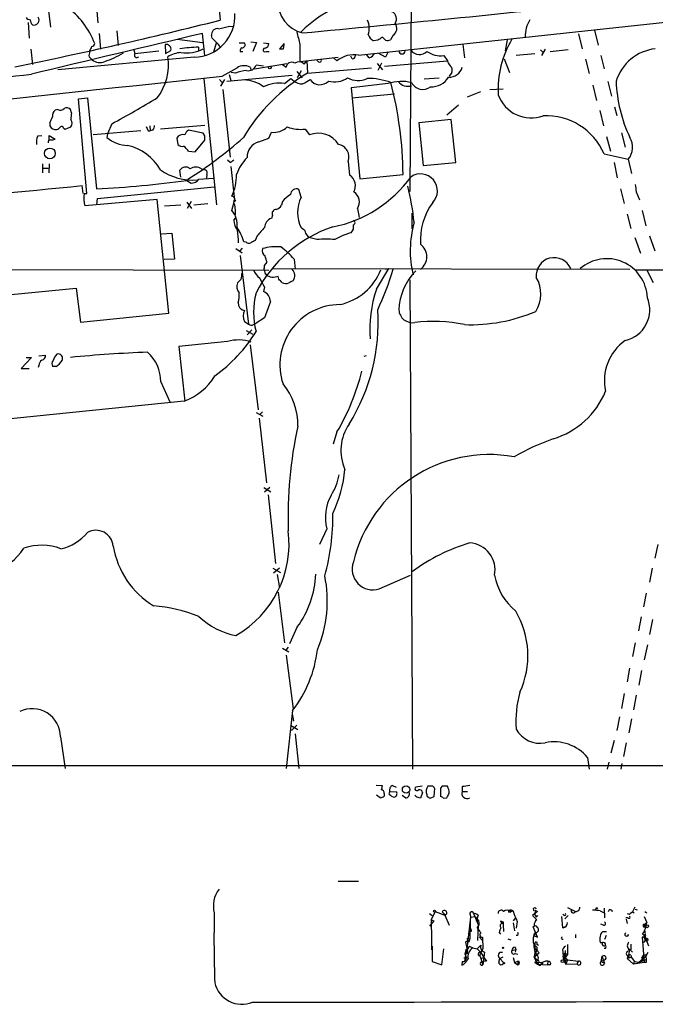
# Model space of a CAD drawing. Extents: x 6 to 1057, y 2 to 882.
# Drawn here: x 402 to 504, y 22 to 180 of the extents above; entities that cross this region are included whole.
import ezdxf

# ---------------------------------------------------------------- set-up
doc = ezdxf.new("R2010")
doc.units = 0
doc.header["$MEASUREMENT"] = 0
doc.layers.add('MAIN', color=5, linetype='CONTINUOUS')

msp = doc.modelspace()

# ---------------------------------------------------------------- linework, layer by layer
at = {"layer": 'MAIN'}
for p, q in [((456.3533, 174.0746), (615.6113, 191.1773)), ((464.82, 192.278), (464.566, 152.2306)), ((406.146, 186.0126), (406.9927, 178.562)), ((414.3587, 181.7793), (414.6127, 179.2393)), ((433.9167, 182.626), (434.1707, 179.6626)), ((403.4367, 179.324), (403.606, 176.784)), ((435.6947, 178.7313), (436.2873, 178.6466)), ((414.782, 177.546), (415.036, 175.006)), ((417.6607, 177.9693), (417.83, 175.5986)), ((431.7153, 173.99), (431.3767, 177.546)), ((432.9007, 176.784), (432.816, 177.2073)), ((460.6713, 176.4453), (460.1633, 176.9533)), ((461.8567, 177.292), (461.4333, 176.53)), ((491.5747, 177.4613), (492.1673, 175.0906)), ((494.1147, 178.054), (494.7073, 175.6833)), ((425.3653, 175.768), (425.45, 174.3286)), ((427.3127, 176.6146), (431.3767, 176.1066)), ((430.6993, 175.3446), (430.6993, 174.8366)), ((433.1547, 174.5826), (433.578, 176.022)), ((437.2187, 176.022), (438.0653, 176.022)), ((439.0813, 176.1913), (440.0127, 176.1066)), ((440.0127, 176.1066), (439.42, 174.6673)), ((441.1133, 176.022), (441.96, 175.9373)), ((444.4153, 175.9373), (443.6533, 175.0906)), ((444.3307, 175.0906), (444.4153, 175.768)), ((446.9553, 175.768), (446.9553, 173.0586)), ((459.4013, 176.4453), (458.724, 176.3606)), ((473.0327, 175.768), (473.2867, 173.6513)), ((480.1447, 176.53), (479.806, 174.752)), ((403.86, 175.006), (404.114, 172.5506)), ((430.022, 173.736), (408.178, 171.704)), ((413.258, 174.752), (413.258, 174.4133)), ((413.3427, 173.6513), (413.6813, 173.3126)), ((420.37, 174.9213), (420.5393, 174.3286)), ((420.5393, 174.3286), (424.3493, 174.752)), ((425.45, 174.3286), (426.2967, 174.8366)), ((437.388, 174.6673), (437.8113, 174.6673)), ((441.5367, 174.6673), (442.0447, 174.6673)), ((446.9553, 173.0586), (453.0513, 173.736)), ((452.374, 173.5666), (452.882, 173.1433)), ((455.3373, 173.482), (455.0833, 173.9053)), ((458.0467, 173.6513), (457.6233, 174.1593)), ((460.6713, 173.736), (459.5707, 174.3286)), ((461.0947, 174.5826), (460.6713, 173.736)), ((469.9847, 173.99), (470.5773, 173.1433)), ((481.584, 174.0746), (484.5473, 174.3286)), ((485.4787, 174.9213), (485.902, 174.498)), ((486.2407, 175.006), (485.648, 173.99)), ((489.8813, 174.9213), (487.0027, 174.5826)), ((495.1307, 173.99), (495.6387, 171.8733)), ((434.5093, 170.688), (436.88, 172.0426)), ((438.9967, 172.1273), (439.0813, 171.7886)), ((439.674, 171.8733), (444.8387, 172.72)), ((441.1133, 172.2966), (439.928, 172.466)), ((444.1613, 172.5506), (444.754, 172.1273)), ((447.6327, 172.6353), (448.056, 173.1433)), ((448.056, 173.1433), (448.1407, 171.196)), ((448.1407, 171.196), (458.3853, 172.0426)), ((449.9187, 172.974), (449.58, 173.3126)), ((459.3167, 172.72), (460.1633, 171.704)), ((459.994, 172.8046), (459.4013, 171.6193)), ((460.502, 172.2966), (470.5773, 173.1433)), ((479.6367, 173.482), (480.4833, 171.2806)), ((492.6753, 173.3973), (493.268, 171.1113)), ((435.2713, 169.926), (445.6853, 170.8573)), ((435.61, 170.942), (435.864, 170.0106)), ((436.626, 171.196), (435.9487, 171.2806)), ((444.5, 169.5026), (445.516, 170.3493)), ((446.4473, 171.45), (447.294, 170.434)), ((447.1247, 171.5346), (446.532, 170.434)), ((466.852, 170.2646), (469.2227, 170.434)), ((471.2547, 171.2806), (470.8313, 170.688)), ((431.546, 170.2646), (433.578, 150.114)), ((434.086, 170.18), (434.5093, 169.672)), ((434.848, 170.18), (434.2553, 169.0793)), ((448.056, 169.8413), (448.564, 170.18)), ((461.0947, 169.5026), (455.168, 168.8253)), ((455.168, 168.8253), (456.5227, 154.2626)), ((493.8607, 169.2486), (494.4533, 166.7933)), ((496.2313, 169.8413), (496.824, 167.4706)), ((411.48, 167.0473), (412.9193, 167.2166)), ((412.9193, 167.2166), (414.3587, 152.654)), ((434.594, 168.5713), (435.7793, 157.734)), ((455.2527, 167.2166), (462.1107, 167.894)), ((473.7947, 167.386), (475.9113, 168.2326)), ((477.3507, 168.5713), (479.4673, 168.656)), ((412.8347, 151.892), (411.48, 167.0473)), ((470.4927, 164.5073), (472.3553, 166.116)), ((497.332, 165.7773), (497.6707, 164.4226)), ((408.178, 165.354), (407.7547, 165.2693)), ((410.3793, 164.846), (410.21, 165.354)), ((494.9613, 165.1846), (495.554, 162.7293)), ((406.908, 163.2373), (406.908, 162.7293)), ((409.3633, 162.2213), (410.2947, 162.56)), ((416.814, 163.068), (416.1367, 161.4593)), ((422.91, 162.7293), (422.9947, 161.9673)), ((431.7153, 162.814), (424.6033, 162.2213)), ((471.17, 163.7453), (466.0053, 163.2373)), ((466.0053, 163.2373), (466.6827, 156.3793)), ((471.932, 156.8873), (471.17, 163.7453)), ((404.9607, 161.1206), (405.638, 161.2053)), ((406.8233, 160.528), (406.8233, 161.2053)), ((406.8233, 161.2053), (407.7547, 160.6126)), ((409.1093, 162.3906), (409.3633, 162.2213)), ((421.4707, 161.9673), (413.8507, 161.29)), ((416.1367, 161.4593), (416.052, 160.8666)), ((422.656, 161.9673), (422.9947, 161.9673)), ((423.418, 162.052), (422.9947, 161.9673)), ((431.4613, 161.544), (429.0907, 162.052)), ((431.7153, 161.1206), (431.4613, 161.544)), ((441.96, 160.782), (442.3833, 161.7133)), ((447.802, 162.2213), (448.4793, 161.29)), ((496.062, 161.036), (496.6547, 158.6653)), ((498.4327, 161.6286), (499.0253, 159.3426)), ((427.228, 160.782), (427.3973, 159.766)), ((430.1913, 158.5806), (431.7153, 160.4433)), ((440.3513, 160.1893), (441.96, 160.782)), ((429.0907, 158.6653), (430.1913, 158.5806)), ((495.6387, 158.242), (499.5333, 157.3953)), ((405.7227, 156.6333), (405.7227, 155.194)), ((406.8233, 156.6333), (406.7387, 155.194)), ((435.7793, 156.8873), (435.356, 157.226)), ((435.864, 156.21), (436.4567, 150.876)), ((454.66, 157.0566), (454.914, 154.8553)), ((466.6827, 156.3793), (471.932, 156.8873)), ((497.2473, 156.8873), (497.7553, 154.432)), ((499.5333, 157.3953), (500.0413, 155.1093)), ((405.7227, 155.956), (406.654, 155.956)), ((427.9053, 154.5166), (427.736, 155.6173)), ((431.2073, 155.8713), (431.8, 155.702)), ((432.054, 154.94), (431.9693, 154.3473)), ((456.5227, 154.2626), (463.4653, 154.94)), ((412.242, 151.892), (412.0727, 153.162)), ((414.528, 151.13), (433.2393, 152.9926)), ((428.8367, 154.0086), (429.514, 153.5853)), ((430.784, 154.178), (433.07, 154.3473)), ((412.4113, 151.892), (412.8347, 151.892)), ((447.1247, 151.2993), (446.786, 152.5693)), ((498.2633, 152.654), (498.856, 150.2833)), ((500.8033, 152.146), (501.3113, 150.876)), ((424.0953, 150.9606), (412.496, 149.9446)), ((414.4433, 150.114), (414.528, 151.13)), ((425.958, 132.7573), (424.0953, 150.9606)), ((427.9053, 150.0293), (425.2807, 149.86)), ((428.8367, 150.5373), (429.5987, 149.5213)), ((429.514, 150.622), (428.9213, 149.5213)), ((429.9373, 150.114), (432.2233, 150.2833)), ((436.0333, 149.1826), (436.372, 150.368)), ((444.1613, 150.622), (443.992, 150.0293)), ((442.5527, 148.4206), (442.3833, 147.9126)), ((456.184, 149.5213), (456.438, 148.082)), ((464.9047, 146.2193), (464.9047, 148.7593)), ((499.364, 148.59), (499.9567, 146.304)), ((501.7347, 149.1826), (502.3273, 146.7273)), ((436.372, 147.6586), (436.7107, 147.9973)), ((424.7727, 145.4573), (426.466, 145.542)), ((426.466, 145.542), (426.8893, 141.3933)), ((440.0973, 145.1186), (439.7587, 144.3566)), ((447.3787, 146.2193), (447.1247, 146.3886)), ((502.92, 145.1186), (503.7667, 142.748)), ((438.3193, 144.1026), (437.9807, 144.1873)), ((449.6647, 144.526), (448.3947, 144.8646)), ((500.5493, 144.8646), (501.4807, 142.3246)), ((436.7107, 143.0866), (437.7267, 142.4093)), ((437.7267, 143.1713), (437.3033, 142.748)), ((437.388, 141.986), (438.7427, 130.9793)), ((426.8893, 141.3933), (425.196, 141.3086)), ((441.2827, 140.3773), (441.706, 140.8853)), ((446.024, 141.3933), (446.1933, 139.7846)), ((358.4787, 139.8693), (441.96, 139.6153)), ((441.3673, 139.1073), (441.6213, 138.938)), ((441.6213, 138.7686), (441.6213, 138.938)), ((442.6373, 139.8693), (499.7873, 139.7846)), ((459.232, 136.5673), (461.1793, 139.8693)), ((460.6713, 139.7846), (461.1793, 139.8693)), ((502.4967, 139.6153), (503.5127, 137.668)), ((437.5573, 138.176), (436.9647, 137.5833)), ((443.5687, 138.176), (443.484, 138.5993)), ((464.566, 138.0913), (464.9893, 59.69)), ((384.556, 134.1966), (411.1413, 136.7366)), ((411.1413, 136.7366), (411.8187, 131.318)), ((441.2827, 136.906), (441.1133, 136.2286)), ((437.0493, 134.4506), (437.134, 133.9426)), ((442.214, 134.62), (441.2827, 131.9953)), ((411.8187, 131.318), (425.958, 132.7573)), ((438.0653, 131.4026), (438.7427, 130.9793)), ((439.5047, 130.8946), (439.928, 131.1486)), ((441.2827, 131.9953), (439.928, 131.1486)), ((438.3193, 129.9633), (439.42, 129.3706)), ((439.2507, 130.048), (438.4887, 129.286)), ((435.356, 128.1853), (427.5667, 127.4233)), ((427.5667, 127.4233), (428.498, 118.618)), ((438.9967, 127.6773), (440.2667, 117.2633)), ((403.9447, 125.6453), (402.336, 123.8673)), ((403.098, 125.6453), (403.9447, 125.6453)), ((405.13, 125.8993), (406.2307, 125.984)), ((457.5387, 125.8993), (457.2, 125.8146)), ((402.336, 123.8673), (403.606, 123.8673)), ((405.13, 124.3753), (405.0453, 124.0366)), ((407.924, 124.206), (407.3313, 124.206)), ((424.688, 121.7506), (426.1273, 118.5333)), ((428.4133, 118.618), (352.9753, 110.998)), ((439.928, 116.84), (441.0287, 116.2473)), ((440.944, 116.9246), (440.5207, 116.5013)), ((440.436, 115.9086), (441.6213, 105.5793)), ((452.882, 113.7073), (452.2893, 111.76)), ((441.198, 104.8173), (442.2987, 104.14)), ((442.1293, 104.8173), (441.2827, 104.0553)), ((441.8753, 103.632), (443.0607, 92.6253)), ((451.2733, 98.2133), (450.088, 95.6733)), ((504.2747, 95.6733), (503.7667, 93.472)), ((442.6373, 91.8633), (443.8227, 91.186)), ((443.6533, 91.8633), (442.722, 91.1013)), ((503.3433, 91.8633), (502.92, 89.662)), ((443.3147, 90.8473), (443.6533, 88.7306)), ((459.6553, 88.5613), (464.6507, 90.7626)), ((443.484, 88.0533), (444.5, 79.9253)), ((502.412, 87.884), (501.9887, 85.6826)), ((501.5653, 84.074), (501.142, 81.8726)), ((503.428, 83.6506), (502.92, 81.28)), ((446.532, 82.4653), (445.262, 79.756)), ((444.1613, 79.0786), (445.1773, 78.486)), ((445.0927, 79.248), (444.6693, 78.74)), ((500.634, 79.9253), (500.2107, 77.724)), ((502.5813, 79.5866), (502.0733, 77.216)), ((444.754, 77.978), (445.8547, 69.342)), ((499.7027, 75.8613), (499.364, 73.66)), ((501.65, 75.5226), (501.2267, 73.152)), ((498.856, 71.7973), (498.4327, 69.4266)), ((500.8033, 71.5433), (500.38, 69.1726)), ((445.77, 69.088), (444.754, 59.7746)), ((445.6853, 68.58), (445.9393, 67.3946)), ((498.094, 68.072), (497.6707, 65.8706)), ((445.4313, 66.7173), (446.6167, 66.04)), ((446.4473, 66.7173), (445.6007, 65.8706)), ((500.0413, 67.7333), (499.618, 65.532)), ((408.6013, 64.8546), (409.3633, 59.7746)), ((446.1933, 65.3626), (446.786, 59.7746)), ((497.2473, 64.262), (496.7393, 62.23)), ((499.1947, 63.9233), (498.7713, 61.722)), ((493.014, 61.5526), (493.268, 59.69)), ((496.4007, 60.7906), (496.1467, 59.69)), ((498.5173, 60.6213), (498.348, 59.69)), ((459.1473, 57.15), (460.1633, 57.0653)), ((461.772, 57.0653), (462.3647, 56.8113)), ((466.5133, 56.9806), (465.4973, 56.8113)), ((468.2067, 56.9806), (467.4447, 56.9806)), ((469.7307, 56.9806), (469.4767, 56.642)), ((470.662, 56.642), (470.5773, 56.9806)), ((472.948, 56.896), (472.948, 56.134)), ((459.8247, 55.118), (459.232, 55.5413)), ((460.4173, 55.7953), (460.4173, 55.372)), ((461.264, 55.7106), (461.3487, 56.134)), ((461.3487, 56.134), (462.4493, 56.0493)), ((463.8887, 55.0333), (463.296, 55.4566)), ((465.4973, 55.2873), (465.4127, 55.5413)), ((466.598, 55.9646), (466.2593, 55.0333)), ((467.2753, 55.626), (467.2753, 55.372)), ((467.7833, 55.0333), (468.4607, 55.2873)), ((468.4607, 55.2873), (468.5453, 56.642)), ((469.4767, 56.642), (469.4767, 55.2873)), ((472.948, 56.134), (473.7947, 56.134)), ((469.9, 55.0333), (470.4927, 55.118)), ((453.0513, 41.7406), (456.3533, 41.7406)), ((467.6987, 36.576), (468.122, 36.2373)), ((468.63, 36.9146), (467.9527, 35.56)), ((468.63, 36.9146), (470.154, 36.322)), ((469.7307, 36.83), (470.2387, 36.322)), ((470.154, 36.322), (470.8313, 34.7133)), ((474.1333, 36.4913), (474.3027, 35.9833)), ((474.726, 36.576), (475.488, 34.798)), ((475.488, 36.322), (475.3187, 35.814)), ((480.7373, 36.9146), (481.076, 36.9993)), ((484.9707, 36.9146), (484.2087, 36.2373)), ((484.632, 37.084), (484.5473, 36.4066)), ((484.5473, 36.4066), (484.8013, 35.9833)), ((484.632, 37.084), (484.9707, 36.9146)), ((489.204, 36.322), (489.0347, 36.4066)), ((489.7967, 37.5073), (491.0667, 36.9146)), ((494.4533, 37.5073), (494.6227, 37.338)), ((495.046, 36.9993), (495.6387, 36.6606)), ((495.6387, 37.4226), (495.7233, 35.8986)), ((496.4853, 37.1686), (496.316, 36.83)), ((499.9567, 36.6606), (500.2107, 36.83)), ((500.5493, 37.592), (500.2107, 36.83)), ((500.2107, 36.83), (500.4647, 36.6606)), ((500.634, 37.2533), (500.9727, 37.1686)), ((502.158, 36.9146), (502.4967, 36.6606)), ((468.376, 35.3906), (467.6987, 34.544)), ((467.9527, 35.56), (468.376, 35.3906)), ((467.9527, 35.56), (468.376, 35.3906)), ((467.9527, 35.56), (468.0373, 32.4273)), ((473.7947, 31.3266), (474.3027, 35.9833)), ((474.218, 35.306), (474.1333, 32.512)), ((474.3027, 35.9833), (474.8953, 36.068)), ((474.8953, 36.068), (475.3187, 35.814)), ((475.3187, 35.814), (475.1493, 35.3906)), ((475.3187, 35.306), (475.1493, 35.3906)), ((475.488, 34.798), (475.4033, 32.258)), ((479.1287, 35.3906), (479.1287, 35.306)), ((479.4673, 35.2213), (479.4673, 34.9673)), ((481.076, 35.052), (481.33, 33.782)), ((481.1607, 35.3906), (481.4993, 35.8986)), ((481.7533, 35.306), (481.584, 34.2053)), ((484.2087, 36.2373), (484.886, 35.56)), ((485.0553, 36.2373), (484.8013, 35.9833)), ((489.0347, 34.29), (488.8653, 36.068)), ((489.3733, 35.7293), (489.8813, 36.2373)), ((495.554, 34.7133), (495.1307, 34.8826)), ((499.4487, 35.8986), (499.11, 35.8986)), ((499.1947, 35.6446), (499.364, 34.9673)), ((502.0733, 36.068), (502.4967, 35.1366)), ((502.0733, 34.798), (502.4967, 35.1366)), ((502.0733, 34.798), (502.3273, 34.544)), ((502.158, 34.7133), (502.3273, 34.544)), ((474.3873, 33.6973), (473.964, 33.6126)), ((473.964, 33.6126), (474.218, 33.3586)), ((475.3187, 34.29), (475.742, 33.782)), ((478.8747, 33.528), (479.044, 33.274)), ((484.2933, 34.4593), (484.5473, 34.6286)), ((484.9707, 32.766), (484.2933, 34.4593)), ((484.886, 33.528), (484.378, 33.02)), ((485.14, 33.782), (484.886, 33.528)), ((489.0347, 34.29), (489.2887, 34.4593)), ((491.0667, 33.1893), (491.0667, 32.6813)), ((496.062, 33.6126), (495.3847, 33.6126)), ((499.5333, 33.1893), (499.4487, 32.9353)), ((468.0373, 32.4273), (468.0373, 30.734)), ((473.456, 32.004), (473.7947, 30.48)), ((473.71, 32.5966), (474.1333, 32.512)), ((473.71, 32.5966), (473.7947, 32.0886)), ((475.6573, 32.8506), (476.1653, 32.258)), ((476.1653, 32.766), (476.25, 30.9033)), ((480.2293, 32.512), (480.7373, 32.3426)), ((484.378, 33.02), (484.9707, 32.766)), ((484.5473, 31.8346), (484.5473, 30.3106)), ((484.886, 31.6653), (485.14, 31.496)), ((489.7967, 31.5806), (489.7967, 29.972)), ((495.046, 31.9193), (495.3847, 31.9193)), ((495.9773, 33.02), (495.7233, 32.4273)), ((499.9567, 31.6653), (499.9567, 30.734)), ((501.904, 32.8506), (501.7347, 32.766)), ((501.7347, 32.766), (502.0733, 28.702)), ((501.9887, 32.8506), (502.2427, 32.4273)), ((502.2427, 32.3426), (502.4967, 32.0886)), ((502.4967, 32.0886), (502.7507, 31.4113)), ((468.122, 31.3266), (468.122, 28.8713)), ((469.646, 28.3633), (469.9847, 30.9033)), ((473.3713, 28.956), (473.7947, 31.3266)), ((473.5407, 30.8186), (473.3713, 30.0566)), ((473.3713, 30.0566), (473.6253, 29.5486)), ((473.5407, 30.8186), (473.7947, 30.48)), ((473.7947, 30.1413), (473.7947, 30.48)), ((474.0487, 31.3266), (474.6413, 31.0726)), ((474.6413, 31.0726), (475.3187, 30.9033)), ((475.9113, 31.496), (475.3187, 30.9033)), ((475.3187, 30.9033), (475.9113, 30.3106)), ((475.742, 29.8026), (475.9113, 30.3106)), ((475.9113, 30.3106), (476.4193, 29.5486)), ((476.504, 30.3953), (476.4193, 29.5486)), ((480.9067, 30.6493), (481.4993, 30.8186)), ((481.4147, 31.1573), (481.4993, 30.8186)), ((481.4993, 30.8186), (481.4147, 30.3953)), ((481.4147, 30.1413), (481.838, 30.0566)), ((484.4627, 31.0726), (484.886, 30.734)), ((484.886, 30.734), (484.4627, 29.6333)), ((484.5473, 30.3106), (484.4627, 29.6333)), ((484.4627, 29.6333), (484.886, 29.972)), ((484.5473, 30.3106), (484.886, 29.972)), ((484.5473, 30.3106), (484.886, 29.972)), ((484.886, 31.1573), (484.886, 30.734)), ((485.2247, 30.226), (484.886, 29.972)), ((489.0347, 30.48), (489.0347, 30.0566)), ((489.204, 29.972), (489.5427, 28.448)), ((489.3733, 30.0566), (489.458, 29.464)), ((489.458, 29.464), (489.7967, 29.972)), ((489.5427, 30.1413), (489.7967, 29.972)), ((495.8927, 30.988), (495.6387, 30.988)), ((499.618, 30.9033), (500.2107, 30.3953)), ((501.9887, 29.972), (501.7347, 29.0406)), ((502.666, 30.3106), (502.3273, 29.718)), ((502.3273, 29.972), (502.3273, 29.718)), ((468.122, 28.8713), (469.646, 28.3633)), ((472.948, 28.8713), (472.8633, 28.2786)), ((473.202, 29.464), (473.6253, 29.5486)), ((473.6253, 29.5486), (473.3713, 28.956)), ((475.742, 29.8026), (475.9113, 29.3793)), ((475.9113, 29.3793), (476.4193, 29.5486)), ((475.9113, 29.3793), (476.25, 28.3633)), ((476.4193, 29.5486), (476.25, 28.3633)), ((476.4193, 29.5486), (476.8427, 28.956)), ((478.79, 28.7866), (478.9593, 29.3793)), ((478.9593, 29.3793), (479.4673, 29.6333)), ((478.9593, 29.3793), (479.552, 28.702)), ((481.076, 29.5486), (481.33, 28.702)), ((481.33, 28.702), (481.838, 28.956)), ((481.33, 28.702), (481.838, 28.3633)), ((481.838, 28.956), (481.838, 28.3633)), ((484.4627, 29.6333), (484.9707, 29.0406)), ((484.9707, 28.448), (484.4627, 29.6333)), ((484.5473, 28.7866), (485.648, 28.702)), ((484.5473, 28.7866), (484.9707, 28.448)), ((485.14, 28.702), (484.9707, 28.448)), ((485.394, 28.194), (484.9707, 28.448)), ((484.9707, 28.448), (486.5793, 28.3633)), ((485.648, 28.702), (485.8173, 28.448)), ((486.664, 28.956), (486.5793, 28.3633)), ((486.664, 28.956), (486.5793, 28.3633)), ((489.0347, 29.718), (489.204, 29.0406)), ((489.204, 29.0406), (489.7967, 29.1253)), ((489.204, 29.0406), (489.5427, 28.448)), ((489.458, 29.464), (489.7967, 29.1253)), ((489.7967, 29.1253), (489.5427, 28.448)), ((489.5427, 28.448), (491.3207, 28.5326)), ((489.7967, 29.1253), (491.5747, 28.956)), ((491.4053, 28.956), (491.3207, 28.5326)), ((491.5747, 28.956), (491.3207, 28.5326)), ((495.3, 29.718), (495.1307, 28.8713)), ((495.1307, 28.8713), (495.7233, 29.1253)), ((495.1307, 28.8713), (495.7233, 28.6173)), ((495.3, 29.718), (495.7233, 28.6173)), ((499.5333, 29.718), (499.364, 29.3793)), ((499.4487, 29.6333), (499.364, 29.3793)), ((500.0413, 29.5486), (499.364, 29.3793)), ((499.364, 29.3793), (500.38, 28.448)), ((499.618, 29.6333), (500.0413, 29.5486)), ((499.9567, 29.8873), (500.0413, 29.5486)), ((500.0413, 29.5486), (500.4647, 28.956)), ((500.4647, 28.956), (500.38, 28.448)), ((502.0733, 28.702), (500.38, 28.448)), ((500.4647, 28.956), (501.142, 28.702)), ((501.142, 28.702), (502.3273, 29.718)), ((501.142, 28.702), (502.412, 29.21)), ((501.65, 29.1253), (502.3273, 29.718)), ((501.65, 29.464), (501.9887, 29.2946)), ((502.412, 28.702), (502.0733, 28.702)), ((502.3273, 29.718), (502.412, 29.21)), ((487.0873, 28.3633), (486.5793, 28.3633))]:
    msp.add_line(p, q, dxfattribs=at)
for centre, radius in [((442.1293, 172.085), 0.2116), ((406.9177, 158.3281), 0.8577), ((436.499, 150.749), 0.1338), ((463.938, 56.4215), 0.5875), ((468.4818, 36.9358), 0.1496), ((480.5468, 36.9147), 0.1706), ((502.5531, 34.5158), 0.2275), ((479.4461, 31.0727), 0.1058), ((479.6155, 28.6174), 0.1058), ((489.0064, 28.9278), 0.2275)]:
    msp.add_circle(centre, radius, dxfattribs=at)
for centre, radius, start, end in [((461.2276, 163.4339), 20.1307, 88.450351, 134.811222), ((401.8396, 171.2026), 13.1472, 21.108098, 54.186371), ((448.666, 182.7379), 5.267, 179.375577, 255.85321), ((82.1811, 4083.7224), 3923.1266, 275.3413059, 276.0396777), ((403.6907, 180.4246), 0.6826, 209.738635, 277.119811), ((404.3299, 179.7187), 0.8461, 255.216456, 32.279561), ((429.8858, 180.4), 6.6654, 271.170858, 3.124471), ((461.1704, 179.8757), 1.2532, 324.870515, 65.639669), ((251.8569, 907.3618), 750.1896, 281.4921553, 284.0650664), ((405.1296, 179.798), 1.3552, 182.143942, 221.464317), ((433.7292, 177.3948), 0.9323, 78.397173, 191.602827), ((432.9166, 186.4545), 8.2077, 276.998861, 289.784085), ((455.005, 178.4149), 3.0542, 340.12572, 24.112013), ((461.2173, 178.3703), 1.2536, 300.666687, 38.727616), ((488.0619, 177.0801), 5.0402, 148.049323, 181.441585), ((2047.5083, -6683.7037), 7049.0162, 103.25412803, 103.48331117), ((263.9019, 7.1328), 239.4622, 44.881179, 45.110379), ((954.6891, 303.781), 523.6229, 193.921655, 194.150843), ((459.6633, 178.0042), 1.8931, 199.361464, 240.252491), ((586.7822, -13.8005), 228.9527, 123.575483, 123.804666), ((582.7422, 90.4207), 189.3057, 153.31696, 153.546156), ((413.5119, 176.0221), 0.5988, 278.140927, 351.859073), ((425.5346, 175.0059), 0.7807, 347.475173, 102.524827), ((431.66, 146.7235), 28.6372, 91.922477, 97.875703), ((428.8131, 180.016), 5.5922, 260.657606, 298.265227), ((432.3495, 174.5396), 1.9912, 23.846208, 51.904188), ((437.91, 174.7944), 0.5372, 119.92479, 193.68447), ((437.7013, 175.7257), 0.4694, 262.743283, 39.145968), ((441.325, 174.8789), 0.2994, 81.878017, 315.013536), ((441.2191, 175.9021), 0.7417, 281.525044, 2.720065), ((443.992, 344.4405), 169.3502, 269.885409, 270.114592), ((460.8831, 178.0102), 1.5791, 262.29219, 290.390429), ((494.2201, 168.6003), 15.5395, 148.953218, 183.230511), ((504.6998, 167.6787), 7.4603, 96.530681, 162.468303), ((413.7901, 174.0867), 0.6243, 148.458631, 224.22122), ((410.7402, 187.8557), 15.6105, 288.576782, 300.557941), ((420.8357, 174.0747), 0.3903, 139.416221, 319.384376), ((417.327, 172.4713), 8.5686, 322.175335, 9.060089), ((428.3941, 169.3252), 5.1958, 95.398095, 120.095304), ((455.6262, 169.8497), 4.287, 80.235124, 129.80078), ((455.2528, 174.0745), 0.5985, 278.116564, 351.883436), ((457.7362, 174.9071), 1.2937, 283.888001, 333.43693), ((463.296, 174.7689), 0.5083, 181.905397, 358.094603), ((466.0756, 175.8064), 1.6544, 215.888346, 316.484243), ((469.4831, 177.7412), 3.7846, 234.312555, 277.616253), ((414.9161, 174.936), 2.0396, 232.742443, 293.007524), ((438.0077, 170.3529), 2.0315, 60.86595, 123.719011), ((438.7225, 172.8408), 1.2624, 255.385809, 342.729095), ((445.643, 172.0427), 0.893, 58.565264, 174.563926), ((446.7563, 171.6901), 1.289, 47.162976, 120.15949), ((450.0881, 173.2279), 0.3052, 236.289107, 33.710893), ((472.2039, 173.5485), 1.6763, 193.988163, 224.129898), ((470.7346, 172.8457), 2.3271, 270.297913, 342.018201), ((470.3937, 171.6616), 0.9415, 336.130193, 49.855483), ((-2499.113, 27639.2439), 27624.7661, 275.86685853, 276.09604144), ((369.829, 454.862), 285.8783, 272.833954, 276.853808), ((440.5807, 158.5306), 13.2685, 99.44209, 107.340681), ((463.6259, 145.5928), 29.9218, 121.166179, 149.305757), ((448.2148, 173.0718), 3.8335, 225.250475, 245.362339), ((452.5418, 173.2372), 3.4631, 252.965753, 305.957918), ((456.2238, 173.4294), 3.4191, 241.174082, 295.727905), ((457.7074, 159.2912), 11.0581, 69.842746, 89.996891), ((467.9236, 172.3704), 3.3763, 269.056414, 326.737305), ((437.9094, 164.8842), 5.2116, 52.064944, 89.216109), ((443.611, 163.8859), 5.6866, 81.00595, 116.054521), ((447.158, 170.7247), 1.2596, 244.549757, 315.469574), ((450.1459, 171.2222), 1.8944, 213.37801, 316.82251), ((463.2576, 162.9846), 6.8675, 76.849674, 108.357647), ((402.0577, 154.3177), 61.4108, 0.580611, 14.479063), ((464.2597, 171.059), 1.9762, 218.039002, 286.471516), ((466.6338, 170.6374), 2.0547, 208.024262, 306.916743), ((520.2773, 170.6425), 22.7026, 181.808569, 205.506085), ((330.3284, 323.3249), 182.1045, 298.354339, 300.991254), ((483.9899, 169.6146), 5.6124, 199.679233, 289.919174), ((409.5978, 164.8134), 0.8167, 41.445945, 119.63176), ((401.5216, 166.2474), 6.1704, 330.802085, 340.31201), ((408.4399, 164.3739), 1.1275, 127.424828, 190.491662), ((408.5818, 166.0639), 0.8167, 240.36824, 318.554055), ((414.7349, 163.9576), 4.4453, 168.471668, 182.737408), ((486.4153, 154.334), 10.0172, 22.962613, 92.937241), ((407.8581, 163.1754), 1.0496, 205.151442, 278.248983), ((407.6697, 163.2375), 1.1519, 287.115163, 323.973724), ((408.813, 162.3484), 0.2993, 8.105736, 135.013536), ((409.342, 163.1527), 1.122, 328.113159, 31.882505), ((591.8215, 246.9859), 189.3281, 206.453857, 206.683026), ((422.1474, 162.8989), 1.527, 326.315136, 356.812677), ((442.7412, 164.8729), 3.1798, 263.537434, 313.333221), ((447.0824, 168.5081), 6.3278, 250.049616, 276.529774), ((407.2454, 160.147), 2.4835, 156.91925, 188.824743), ((428.1593, 160.2952), 1.0509, 71.197809, 152.403473), ((430.3187, 160.4853), 1.9906, 128.089814, 156.155872), ((262.4153, 160.782), 169.3003, 359.885375, 0.114591), ((449.9071, 157.7764), 3.7926, 31.640756, 112.115047), ((407.0751, 160.1061), 0.4299, 101.05115, 191.555679), ((407.2045, 162.0944), 1.5806, 262.299482, 290.370222), ((419.6972, 165.4165), 5.83, 231.299672, 266.625171), ((417.7174, 151.9058), 7.863, 28.867969, 77.986672), ((428.0323, 160.2597), 0.8043, 217.864363, 291.624151), ((426.5601, 157.1541), 2.9475, 30.844409, 53.127381), ((392.8807, 211.4453), 67.7095, 302.244507, 311.669245), ((441.0474, 157.7259), 2.5598, 105.779068, 181.714756), ((452.7632, 157.773), 2.0276, 339.309014, 79.404994), ((497.2394, 159.3081), 2.9868, 320.176499, 31.4533), ((428.6391, 155.1187), 1.0316, 46.846091, 151.096985), ((432.268, 162.4303), 6.5616, 302.352853, 308.715993), ((443.3044, 152.7555), 6.8659, 134.539142, 161.447883), ((429.8024, 163.1346), 9.0705, 235.02723, 274.600971), ((430.276, 154.291), 1.8343, 59.488369, 120.511631), ((431.5459, 155.194), 0.568, 333.43946, 63.425927), ((429.3741, 154.7497), 7.4236, 333.769756, 1.4689), ((448.3524, 166.3417), 20.1553, 281.018803, 324.37366), ((453.7417, 153.1229), 2.0918, 332.158408, 55.91413), ((466.2393, 152.3331), 2.7215, 316.293734, 123.547596), ((-224.7506, 6619.9527), 6498.0709, 275.36687797, 275.62412263), ((406.7118, 312.4323), 159.9612, 272.740053, 277.950307), ((429.5742, 155.1134), 1.5293, 267.743981, 322.289319), ((421.8672, 142.701), 43.6124, 5.967713, 13.763845), ((797.0154, 195.0596), 299.3045, 188.014144, 188.243348), ((416.1759, 151.0802), 3.8511, 167.831051, 197.149982), ((435.9969, 150.9281), 0.5417, 313.825672, 86.14723), ((448.6502, 146.7253), 5.9443, 122.786712, 139.039582), ((446.397, 151.6847), 0.9664, 66.262662, 177.752515), ((454.6001, 150.5429), 1.8848, 327.17838, 58.271414), ((431.419, 148.8863), 5.2209, 355.815084, 18.434949), ((442.835, 150.6078), 1.2936, 283.879402, 333.434949), ((452.2003, 148.8439), 5.6383, 154.183906, 205.815179), ((476.4545, 144.4234), 10.2165, 143.832933, 183.700593), ((433.629, 146.9443), 3.2849, 351.756431, 42.952214), ((443.1595, 148.6887), 0.6635, 91.226407, 203.837087), ((438.6895, 147.599), 2.3183, 178.526828, 221.926222), ((442.8117, 146.4446), 1.5292, 106.268597, 178.924659), ((454.2261, 146.558), 1.3246, 315.321144, 14.810492), ((455.422, 147.2353), 0.3491, 284.040224, 75.959776), ((481.035, 142.7236), 16.4236, 164.055323, 193.630272), ((429.7389, 141.6269), 8.6303, 17.257945, 34.163285), ((-70.9485, 102.7092), 509.759, 4.648114, 4.877298), ((459.1101, 126.1356), 21.5583, 108.681872, 152.845528), ((779.3506, -150.5414), 450.0085, 138.698585, 138.927778), ((447.0762, 145.4632), 0.8143, 5.553068, 68.194671), ((278.7907, 18.2033), 211.6804, 36.7526, 36.981782), ((458.2584, 134.5766), 11.474, 105.624936, 119.873772), ((438.7547, 144.5503), 0.6245, 225.797976, 301.531771), ((524.0699, -25.1626), 189.3281, 116.443679, 116.672862), ((451.104, 132.3683), 12.2426, 83.248413, 96.751587), ((464.8161, 141.7743), 2.458, 305.954709, 54.045291), ((441.88, 142.7526), 0.9938, 160.361689, 238.941321), ((443.1449, 134.8222), 8.5524, 84.885633, 104.912386), ((433.2928, 129.6786), 17.3008, 42.618921, 52.155079), ((440.3505, 140.2081), 0.9474, 333.448472, 10.287538), ((187.5442, 56.7208), 267.7347, 18.322049, 18.551239), ((487.6547, 138.7609), 2.8725, 22.69781, 186.614868), ((496.0916, 134.97), 6.4943, 2.140852, 131.026657), ((435.2738, 138.8532), 2.3818, 343.481629, 6.124217), ((442.3828, 140.8002), 3.0812, 200.92016, 232.818818), ((610.6252, 181.7753), 174.5531, 193.919662, 194.148821), ((444.662, 138.7525), 1.4534, 325.149762, 45.245305), ((451.3497, 143.0893), 9.2062, 282.804294, 338.39818), ((418.2577, 152.4835), 45.4107, 334.962694, 343.760962), ((472.2544, 132.8902), 9.4738, 135.499067, 177.730879), ((629.173, -39999.4509), 40139.2723, 89.9224323, 90.18360093), ((438.3911, 136.9841), 1.5471, 157.21377, 220.730236), ((457.4143, 146.3678), 18.7017, 205.402294, 210.393253), ((357.386, -73.0973), 227.9972, 68.088675, 68.317834), ((485.3003, -115.4811), 257.4985, 99.345902, 99.575088), ((316.8227, 10.922), 179.6055, 44.885409, 45.114591), ((444.7164, 138.7873), 1.2892, 240.25126, 290.947211), ((530.1859, -31.5872), 189.3281, 116.450446, 116.679643), ((480.368, 135.7892), 5.1602, 327.430023, 30.781143), ((433.3265, 135.6358), 3.9069, 342.340475, 4.974822), ((451.9289, 132.8843), 12.3924, 165.559729, 194.440271), ((440.4572, 134.5988), 1.7569, 0.691377, 68.072023), ((476.4367, 130.3268), 18.3015, 160.063246, 185.387024), ((453.4074, 124.4576), 9.6544, 90.103263, 198.388782), ((497.9123, 133.2826), 5.0522, 282.726854, 22.458476), ((438.1839, 134.2757), 1.1015, 197.602583, 263.818923), ((440.1821, 132.2916), 2.2959, 157.218883, 202.781117), ((429.0021, 131.1496), 30.4727, 327.946306, 3.981208), ((464.9893, 133.4135), 2.2063, 183.851561, 278.830467), ((474.1633, 158.0797), 27.1992, 268.153103, 292.830323), ((439.1781, 131.4266), 0.6242, 225.772379, 301.546171), ((468.3287, 108.067), 23.3598, 77.746064, 97.380354), ((418.7742, 142.8147), 24.8399, 305.855448, 328.38665), ((437.1299, 122.2477), 6.1969, 70.818296, 106.633888), ((503.5548, 121.9412), 7.8516, 125.231866, 192.613657), ((408.2646, 125.5058), 0.6962, 328.042595, 111.564544), ((431.9167, -100.6018), 227.286, 92.356515, 95.480323), ((418.2517, 121.7204), 6.4364, 0.268838, 47.846311), ((406.231, 124.2905), 1.1042, 122.481141, 175.595723), ((405.49, 125.9486), 0.7415, 281.51299, 2.736234), ((408.1409, 124.6019), 0.9012, 143.550995, 206.058953), ((411.1301, 123.6515), 4.0003, 141.287849, 158.196463), ((405.8508, 127.2105), 3.6504, 304.606903, 325.393097), ((421.9542, 132.0287), 35.9472, 329.357813, 346.183447), ((425.0681, 127.6591), 9.6401, 290.304435, 328.91617), ((436.4209, 114.8716), 10.1985, 358.690873, 39.88966), ((483.6734, 125.2477), 13.2107, 286.886057, 337.661479), ((511.9715, 100.246), 66.9208, 167.58042, 182.030753), ((460.9236, 110.7383), 7.4236, 145.178761, 204.193117), ((500.8388, 75.3396), 39.5786, 109.678987, 119.67322), ((477.2933, 87.6812), 22.3982, 79.837375, 166.580591), ((434.6406, 109.3191), 19.5788, 333.779279, 355.24467), ((443.7778, 108.586), 9.6013, 328.345624, 349.578849), ((457.9458, 100.0759), 6.9276, 149.927462, 195.59685), ((418.2714, 99.9062), 33.9419, 344.223686, 1.287082), ((414.2613, 95.1398), 2.8205, 5.686944, 118.411373), ((428.2228, 95.832), 16.9931, 299.966408, 6.903742), ((407.0696, 102.3295), 7.5095, 282.429997, 321.16658), ((395.0689, 100.1138), 9.1911, 247.713552, 326.796123), ((405.606, 86.8646), 8.6952, 69.254387, 109.110305), ((430.7575, 97.6789), 13.8747, 189.372777, 238.474415), ((482.307, 68.1499), 28.955, 106.396899, 126.733203), ((473.885, 91.6206), 4.3139, 348.527791, 86.700302), ((458.6521, 91.7493), 3.3422, 160.238932, 287.467749), ((433.9129, 91.6338), 15.5982, 323.999444, 357.421256), ((431.085, 86.6771), 20.2489, 337.182391, 11.395835), ((487.8345, 92.6065), 9.8951, 190.739525, 230.190574), ((421.6434, 61.3564), 24.5661, 68.155887, 85.659377), ((438.6246, 92.1183), 11.1728, 225.431878, 260.136631), ((469.4985, 77.883), 13.9552, 335.298584, 30.688514), ((430.3121, 81.087), 19.5684, 322.180049, 353.360911), ((497.998, 67.4761), 16.4695, 163.8712, 184.707016), ((404.0782, 64.8598), 4.5231, 359.93413, 116.188893), ((485.3735, 68.1148), 4.2803, 207.707917, 281.689279), ((487.6347, 57.0447), 7.0184, 39.963299, 101.456266), ((421.0559, -138200.5441), 138260.771, 89.867868786, 90.097051867), ((457.3769, 57.402), 2.8067, 338.821054, 353.10996), ((462.0258, 56.3881), 0.7232, 110.544918, 200.569954), ((465.6667, 56.5573), 0.3053, 123.700477, 326.315138), ((468.555, 56.1539), 1.3843, 143.329606, 202.417056), ((383.726, -27.8387), 119.7134, 44.885409, 45.114591), ((470.154, -154.6692), 211.6502, 89.885408, 90.114592), ((515.8686, -239.3651), 299.354, 98.014163, 98.24333), ((459.7659, 56.0735), 0.9573, 273.521453, 312.879217), ((459.9752, 55.9271), 0.4613, 343.399492, 87.664214), ((462.1955, 56.3036), 1.1043, 212.481141, 265.595723), ((461.8568, 55.7952), 0.6447, 293.192756, 23.212594), ((463.7683, 55.7641), 0.7407, 279.355494, 15.706311), ((402.3783, -135.3397), 200.805, 71.45046, 71.679643), ((466.0227, 55.7978), 0.5989, 16.16876, 99.805162), ((552.1965, 182.191), 152.6259, 236.192738, 236.421942), ((469.4344, 54.7371), 0.5518, 32.463229, 85.603684), ((301.317, 140.1166), 189.3282, 333.323768, 333.552924), ((469.9, 56.0494), 0.9653, 344.738635, 37.87186), ((473.6858, 55.7953), 0.8118, 155.341683, 303.453204), ((437.4303, 37.8036), 4.3441, 142.125016, 195.255119), ((612.8006, 32.4331), 179.6111, 178.651306, 182.217119), ((470.0725, 36.6638), 0.3801, 295.931304, 154.068696), ((474.4296, 36.5337), 0.2994, 8.121983, 188.143638), ((474.6411, 35.0514), 1.527, 56.315136, 86.812677), ((479.1748, 36.6298), 0.4726, 37.054159, 186.53701), ((480.1446, 35.9834), 1.1038, 57.523632, 122.471989), ((480.6949, 36.5477), 0.5511, 2.943394, 103.312551), ((491.5596, 40.2105), 10.9644, 197.030193, 206.571361), ((484.5473, 37.2392), 0.2544, 3.177331, 250.574958), ((484.886, 36.5762), 0.3788, 206.598874, 296.54476), ((489.331, 36.449), 0.1796, 225, 45), ((490.728, 36.9993), 0.347, 165.955746, 345.955747), ((491.1724, 37.4862), 0.5813, 259.52324, 10.486452), ((494.0296, 31.323), 5.7666, 79.848186, 92.520541), ((409.7237, 79.648), 94.6306, 333.327046, 333.55631), ((496.5531, 36.72), 0.4537, 14.030118, 98.594459), ((499.6219, 36.8877), 0.4046, 230.395708, 325.850351), ((473.9216, 34.4169), 1.9168, 30.529046, 59.470954), ((602.3186, 35.56), 127.0002, 179.885409, 180.114592), ((474.7711, 34.996), 0.8935, 307.798493, 26.209431), ((479.3721, 34.5916), 0.3876, 75.780898, 231.095458), ((479.4249, 35.3482), 0.2992, 171.85365, 278.14635), ((478.9898, 35.3483), 0.1452, 343.062639, 16.937361), ((521.628, 119.9659), 94.6529, 243.320357, 243.549513), ((496.1873, 35.4174), 16.724, 181.251947, 185.903438), ((485.5074, 34.7157), 1.0483, 126.352857, 184.765911), ((488.965, 35.1189), 0.8319, 274.806543, 1.219168), ((495.6387, 34.9673), 0.2677, 251.558284, 71.578587), ((499.618, 35.9833), 0.1893, 206.578587, 63.421413), ((497.9663, 35.7298), 4.5691, 327.487644, 352.540263), ((502.031, 34.671), 0.1339, 71.578587, 18.421413), ((502.1155, 34.5862), 0.216, 101.268308, 348.731692), ((473.964, 33.8667), 0.4559, 338.189256, 68.200924), ((644.9742, 160.7758), 211.6503, 216.756638, 216.985832), ((476.1425, 33.1437), 0.3784, 127.657211, 273.454489), ((481.7922, 32.9788), 2.9688, 153.789688, 169.339205), ((481.6725, 33.3394), 0.2509, 249.347745, 48.732448), ((484.8649, 33.0411), 0.4874, 87.518618, 182.481382), ((484.4134, 33.895), 0.7353, 351.160239, 86.155342), ((496.0187, 32.8722), 0.9748, 130.573242, 176.288367), ((499.2558, 33.2066), 0.278, 121.631806, 356.432664), ((500.8664, 31.9432), 1.6368, 5.096499, 54.395993), ((502.0734, 33.02), 0.2394, 225, 45), ((501.3105, 33.3585), 0.9474, 349.712463, 26.551528), ((473.71, 31.7074), 0.3905, 49.424169, 130.575831), ((473.668, 32.3849), 0.4823, 307.851024, 15.278039), ((486.8762, 32.3426), 2.5884, 164.82875, 195.169113), ((494.8093, 32.281), 10.4495, 183.377923, 190.869042), ((484.7469, 31.8105), 0.201, 313.770838, 173.11535), ((488.974, 32.5986), 0.1691, 98.158851, 329.204709), ((496.5271, 32.4273), 1.5658, 161.068631, 198.931369), ((495.6387, 31.7076), 0.3169, 140.185169, 320.19906), ((495.5116, 31.5551), 0.3857, 351.184936, 109.210121), ((500.1685, 31.4113), 0.8089, 132.885948, 227.114052), ((501.8193, 32.3427), 0.4234, 270, 359.986468), ((502.4491, 32.3175), 0.2338, 281.747296, 151.988061), ((473.6677, 29.6753), 0.483, 74.755285, 127.859376), ((473.4981, 31.3692), 0.5522, 274.424169, 355.575831), ((475.5445, 29.6332), 1.6993, 122.1076, 191.493763), ((475.742, 30.0637), 0.261, 71.06527, 270), ((475.1488, 31.2423), 1.1522, 306.039438, 342.889228), ((476.758, 31.242), 0.884, 163.301377, 253.301377), ((479.2063, 29.8289), 0.513, 69.887116, 241.216609), ((481.203, 30.4376), 0.3642, 144.455006, 305.544994), ((481.3441, 30.7199), 0.4431, 80.831064, 189.168936), ((484.6744, 31.1149), 0.2159, 11.33076, 191.299523), ((484.4795, 29.4471), 0.6639, 275.860856, 52.244609), ((612.0668, 115.1626), 152.6537, 213.578079, 213.807241), ((489.712, 30.6705), 0.7036, 111.16322, 195.709373), ((488.6256, 30.4658), 0.8524, 298.681808, 12.43184), ((489.204, 114.7065), 84.6501, 269.885409, 270.114592), ((489.4157, 29.972), 0.2117, 53.124688, 180), ((495.5537, 31.242), 0.4236, 323.157154, 36.842846), ((499.6286, 30.1413), 0.4339, 102.687791, 257.312209), ((498.5072, 30.3725), 1.197, 321.863474, 21.880515), ((499.7979, 29.7814), 0.1907, 33.698393, 199.413376), ((628.8077, -54.9492), 152.6259, 146.192738, 146.421942), ((502.1581, 30.4798), 0.5353, 251.551513, 341.575205), ((502.158, 114.6219), 84.6501, 269.885409, 270.114592), ((471.8893, 30.2686), 2.2156, 296.079309, 333.920691), ((473.0749, 29.337), 0.4827, 254.757375, 307.88123), ((476.0701, 28.5432), 0.2544, 106.932196, 315), ((518.7645, -182.7795), 215.8457, 101.19923, 101.428439), ((479.171, 28.7443), 0.3833, 173.66476, 353.66476), ((481.838, 28.6596), 0.2862, 270, 90), ((485.0554, 28.8713), 0.1893, 296.551513, 116.578587), ((486.5371, 27.7281), 1.2344, 84.09959, 157.825375), ((486.6452, 28.4951), 0.4613, 343.399492, 87.664214), ((489.3613, 29.2341), 0.2494, 67.187518, 230.891653), ((491.6268, 28.6369), 0.3233, 198.815944, 99.272959), ((491.49, 30.4494), 1.4958, 266.753878, 273.246122), ((495.3778, 28.6296), 0.3457, 135.632947, 357.961098), ((495.3424, 30.0616), 0.3462, 262.965304, 277.018271), ((495.6198, 29.4593), 0.3496, 287.217176, 132.263766), ((499.3215, 29.6758), 0.2995, 278.157154, 351.842846), ((629.4119, 28.956), 127.0002, 179.885409, 180.114592), ((437.6596, 26.4703), 4.4462, 192.808493, 292.140975), ((402.6407, 34587.7252), 34565.3927, 270.06082522, 270.29000813)]:
    msp.add_arc(centre, radius, start, end, dxfattribs=at)

doc.saveas('drawing.dxf')
